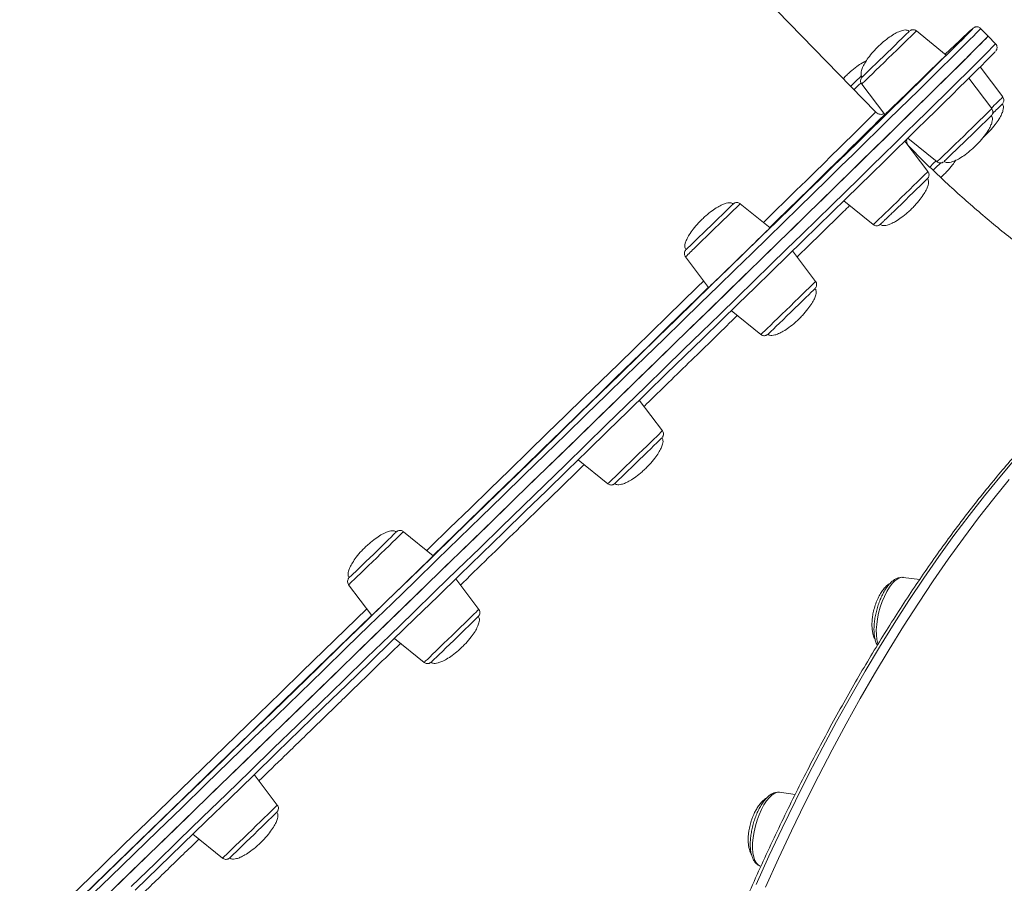
# Model space of a CAD drawing. Units: millimetres. Extents: x -7336 to 26880, y -1407 to 9333.
# Drawn here: x 16180 to 16548, y 86 to 409 of the extents above; entities that cross this region are included whole.
import ezdxf

# ---------------------------------------------------------------- set-up
doc = ezdxf.new("R2010")
doc.units = ezdxf.units.MM

msp = doc.modelspace()

# ---------------------------------------------------------------- linework, layer by layer
at = {"color": 7, "linetype": 'Continuous', "lineweight": 15}
for p, q in [((16499.88, 374.47), (16233.87, 648.63)), ((16542.03, 402.83), (16539.24, 405.7)), ((16526.39, 395.75), (16515.22, 404.76)), ((16544.81, 399.96), (16542.03, 402.83)), ((16547.53, 380.07), (16539.04, 391.28)), ((16543.41, 375.7), (16534.8, 387.07)), ((16494.76, 384.91), (16503.43, 373.47)), ((16503.12, 373.87), (16502.98, 373.72)), ((16512.02, 364.67), (16522.96, 355.85)), ((16540.27, 365.05), (16541.31, 366.02)), ((16519.54, 352.18), (16510.91, 363.58)), ((16524.31, 349.95), (16525.38, 350.93)), ((16460.51, 331.15), (16449.34, 340.15)), ((16488.05, 341.22), (16499.08, 332.33)), ((16428.88, 320.31), (16437.54, 308.87)), ((16477.53, 311.1), (16468.89, 322.5)), ((16446, 300.18), (16457.08, 291.25)), ((16420.25, 255.27), (16411.61, 266.67)), ((16388.7, 244.36), (16399.8, 235.42)), ((16334.58, 208.54), (16323.41, 217.54)), ((16351.6, 188.49), (16342.97, 199.89)), ((16516.45, 199.64), (16510.31, 200.46)), ((16302.95, 197.69), (16311.62, 186.25)), ((16320.03, 177.6), (16331.15, 168.64)), ((16276.27, 115.31), (16267.64, 126.71)), ((16469.92, 119.33), (16464.05, 120.11)), ((16244.68, 104.43), (16255.81, 95.46)), ((16456.59, 92.65), (16457.1, 92.43))]:
    msp.add_line(p, q, dxfattribs=at)
at = {"color": 7, "linetype": 'Continuous', "lineweight": 15, "flags": 128}
for points in [[(16203.7, 81.38), (16212.54, 89.96), (16221.39, 98.55), (16230.25, 107.14), (16239.1, 115.73), (16247.94, 124.31), (16256.76, 132.87), (16265.55, 141.41), (16274.31, 149.92), (16283.04, 158.39), (16291.71, 166.81), (16300.33, 175.19), (16308.89, 183.51), (16317.39, 191.76), (16325.8, 199.94), (16334.14, 208.04), (16342.39, 216.06), (16350.54, 223.99), (16358.59, 231.82), (16366.54, 239.55), (16374.37, 247.16), (16382.08, 254.67), (16389.66, 262.04), (16397.11, 269.3), (16404.41, 276.41), (16411.58, 283.39), (16418.59, 290.22), (16425.45, 296.9), (16432.14, 303.42), (16438.67, 309.79), (16445.02, 315.98), (16451.2, 322.01), (16457.2, 327.86), (16463, 333.52), (16468.61, 339), (16474.03, 344.29), (16479.25, 349.39), (16484.26, 354.28), (16489.06, 358.98), (16493.64, 363.47), (16498.01, 367.74), (16502.16, 371.81), (16506.09, 375.66), (16509.78, 379.28), (16513.25, 382.69), (16516.49, 385.87), (16519.48, 388.82), (16522.24, 391.54), (16524.76, 394.02), (16527.04, 396.28), (16529.08, 398.29), (16530.86, 400.07), (16532.4, 401.61), (16533.7, 402.9), (16534.74, 403.96), (16535.53, 404.77), (16536.07, 405.34), (16536.36, 405.66), (16536.41, 405.72), (16536.4, 405.74), (16536.33, 405.7), (16536.19, 405.58), (16535.72, 405.17), (16535.01, 404.52), (16534.04, 403.63), (16532.82, 402.49), (16531.36, 401.11), (16529.64, 399.49), (16527.68, 397.63), (16526.02, 396.05)], [(16210, 79.13), (16218.88, 87.75), (16227.78, 96.38), (16236.67, 105.01), (16245.56, 113.63), (16254.44, 122.25), (16263.29, 130.85), (16272.12, 139.42), (16280.92, 147.96), (16289.67, 156.46), (16298.37, 164.91), (16307.02, 173.31), (16315.6, 181.65), (16324.11, 189.92), (16332.55, 198.12), (16340.9, 206.24), (16349.17, 214.28), (16357.33, 222.22), (16365.39, 230.06), (16373.35, 237.79), (16381.18, 245.42), (16388.89, 252.92), (16396.48, 260.3), (16403.93, 267.55), (16411.23, 274.67), (16418.39, 281.64), (16425.4, 288.47), (16432.25, 295.14), (16438.93, 301.65), (16445.45, 308), (16451.79, 314.19), (16457.95, 320.19), (16463.92, 326.02), (16469.71, 331.67), (16475.3, 337.13), (16480.69, 342.39), (16485.88, 347.46), (16490.86, 352.33), (16495.62, 357), (16500.18, 361.45), (16504.51, 365.7), (16508.62, 369.73), (16512.51, 373.54), (16516.17, 377.12), (16519.59, 380.49), (16522.78, 383.62), (16525.74, 386.53), (16528.45, 389.2), (16530.92, 391.64), (16533.15, 393.85), (16535.13, 395.81), (16536.86, 397.54), (16538.35, 399.02), (16539.58, 400.27), (16540.57, 401.26), (16541.3, 402.02), (16541.78, 402.53), (16542.01, 402.79), (16542.03, 402.83)], [(16542.03, 402.83), (16541.98, 402.75), (16541.69, 402.42), (16541.14, 401.85), (16540.35, 401.04), (16539.3, 399.98), (16538, 398.67), (16536.45, 397.13), (16534.66, 395.34), (16532.61, 393.32), (16530.32, 391.06), (16527.79, 388.56), (16525.02, 385.83), (16522.01, 382.86), (16518.76, 379.67), (16515.27, 376.25), (16511.56, 372.6), (16507.62, 368.74), (16503.45, 364.66), (16499.06, 360.36), (16494.45, 355.85), (16489.63, 351.13), (16484.6, 346.22), (16479.36, 341.1), (16473.92, 335.78), (16468.28, 330.28), (16462.44, 324.58), (16456.42, 318.71), (16450.22, 312.66), (16443.83, 306.43), (16437.28, 300.04), (16430.55, 293.49), (16423.66, 286.77), (16416.62, 279.91), (16409.42, 272.9), (16402.08, 265.75), (16394.59, 258.47), (16386.98, 251.06), (16379.23, 243.52), (16371.37, 235.87), (16363.39, 228.11), (16355.3, 220.24), (16347.11, 212.27), (16338.82, 204.22), (16330.45, 196.08), (16321.99, 187.86), (16313.46, 179.57), (16304.86, 171.21), (16296.2, 162.8), (16287.48, 154.33), (16278.72, 145.82), (16269.92, 137.28), (16261.08, 128.7), (16252.22, 120.1), (16243.34, 111.48), (16234.45, 102.85), (16225.55, 94.22), (16216.66, 85.59)], [(16512.57, 404.64), (16512.48, 404.54), (16512.15, 404.21), (16511.57, 403.64), (16510.77, 402.86), (16509.77, 401.88), (16508.59, 400.74), (16507.28, 399.46), (16505.86, 398.08), (16504.39, 396.65), (16502.89, 395.2), (16501.43, 393.78), (16500.03, 392.42), (16498.73, 391.17), (16497.59, 390.06), (16496.62, 389.13), (16495.85, 388.39), (16495.31, 387.88), (16495.02, 387.6), (16494.97, 387.55)], [(16544.72, 397.06), (16544.53, 396.83), (16544.05, 396.32), (16543.32, 395.57), (16542.34, 394.58), (16541.11, 393.34), (16539.63, 391.86), (16537.9, 390.15), (16535.93, 388.19), (16533.71, 386), (16531.25, 383.57), (16528.55, 380.91), (16525.61, 378.01), (16522.44, 374.89), (16519.03, 371.54), (16515.39, 367.97), (16511.52, 364.18), (16507.43, 360.17), (16503.11, 355.94), (16498.58, 351.51), (16493.83, 346.87), (16488.88, 342.02), (16483.71, 336.97), (16478.34, 331.73), (16472.78, 326.3), (16467.02, 320.68), (16461.07, 314.87), (16454.94, 308.89), (16448.63, 302.74), (16442.15, 296.42), (16435.49, 289.93), (16428.68, 283.29), (16421.7, 276.5), (16414.58, 269.56), (16407.3, 262.48), (16399.89, 255.26), (16392.34, 247.91), (16384.66, 240.44), (16376.86, 232.85), (16368.95, 225.15), (16360.92, 217.35), (16352.79, 209.44), (16344.57, 201.45), (16336.25, 193.36), (16327.86, 185.2), (16319.38, 176.96), (16310.84, 168.66), (16302.23, 160.3), (16293.57, 151.89), (16284.86, 143.43), (16276.1, 134.93), (16267.32, 126.4), (16258.5, 117.84), (16249.66, 109.26), (16240.82, 100.67), (16231.96, 92.08), (16223.11, 83.49)], [(16526.39, 395.75), (16526.32, 395.68), (16526.01, 395.37), (16525.45, 394.81), (16524.65, 394.03), (16523.63, 393.04), (16522.42, 391.86), (16521.05, 390.52), (16519.53, 389.04), (16517.91, 387.47), (16516.23, 385.83), (16514.51, 384.17), (16512.81, 382.51), (16511.15, 380.91), (16509.57, 379.38), (16508.12, 377.97), (16506.81, 376.71), (16505.69, 375.63), (16504.77, 374.75), (16504.08, 374.09), (16503.63, 373.66), (16503.44, 373.48), (16503.43, 373.47)], [(16494.73, 388.03), (16494.17, 387.49), (16492.7, 386.06), (16491.21, 384.61), (16490.61, 384.03)], [(16503.36, 373.56), (16502.75, 372.94), (16501.79, 371.97), (16500.59, 370.76), (16499.13, 369.31), (16497.43, 367.61), (16495.48, 365.68), (16493.28, 363.51), (16490.85, 361.11), (16488.17, 358.47), (16485.25, 355.61), (16482.1, 352.51), (16478.72, 349.19), (16475.11, 345.65), (16471.27, 341.89), (16467.21, 337.91), (16462.93, 333.72), (16460.39, 331.24)], [(16543.21, 373.05), (16543.2, 373.04), (16542.99, 372.83), (16542.53, 372.38), (16541.84, 371.7), (16540.93, 370.82), (16539.84, 369.75), (16538.59, 368.54), (16537.22, 367.2), (16535.77, 365.8), (16534.28, 364.35), (16532.8, 362.91)], [(16532.8, 362.91), (16531.36, 361.51), (16530.01, 360.21), (16528.78, 359.02), (16527.72, 358), (16526.85, 357.16), (16526.19, 356.53), (16525.78, 356.13), (16525.61, 355.98), (16525.61, 355.98)], [(16524.33, 355.44), (16524.08, 355.2), (16522.59, 353.76), (16521.45, 352.65)], [(16519.34, 349.53), (16519.24, 349.43), (16518.89, 349.09), (16518.31, 348.51), (16517.5, 347.72), (16516.49, 346.74), (16515.31, 345.58), (16513.99, 344.3), (16512.57, 342.92), (16511.09, 341.49), (16509.6, 340.04), (16508.13, 338.62), (16506.74, 337.27)], [(16446.69, 340.03), (16446.58, 339.92), (16446.22, 339.57), (16445.63, 338.98), (16444.81, 338.18), (16443.79, 337.19), (16442.6, 336.03), (16441.28, 334.74), (16439.86, 333.36), (16438.38, 331.93), (16436.89, 330.48), (16435.42, 329.06), (16434.03, 327.71), (16432.75, 326.47), (16431.61, 325.37), (16430.66, 324.45), (16429.91, 323.74), (16429.4, 323.24), (16429.12, 322.99), (16429.08, 322.95)], [(16460.51, 331.15), (16460.5, 331.14), (16460.31, 330.95), (16459.87, 330.51), (16459.19, 329.84), (16458.28, 328.96), (16457.17, 327.87), (16455.87, 326.6), (16454.42, 325.19), (16452.85, 323.66), (16451.19, 322.05), (16449.49, 320.4), (16447.77, 318.73), (16446.08, 317.1), (16444.46, 315.53), (16442.94, 314.06), (16441.56, 312.72), (16440.34, 311.54), (16439.32, 310.56), (16438.51, 309.78), (16437.94, 309.24), (16437.62, 308.93), (16437.54, 308.87)], [(16437.52, 308.9), (16432.89, 304.37), (16427.19, 298.82), (16421.32, 293.09), (16415.26, 287.19), (16409.04, 281.12), (16402.65, 274.89), (16396.09, 268.5), (16389.39, 261.97), (16382.53, 255.3), (16375.53, 248.48), (16368.4, 241.54), (16361.13, 234.47), (16353.75, 227.28), (16346.24, 219.98), (16338.63, 212.58), (16334.52, 208.59)], [(16477.33, 308.45), (16477.31, 308.43), (16477.08, 308.2), (16476.6, 307.73), (16475.89, 307.03), (16474.97, 306.13), (16473.86, 305.05), (16472.6, 303.83), (16471.22, 302.49), (16469.76, 301.07), (16468.27, 299.63), (16466.79, 298.19), (16465.36, 296.8), (16464.01, 295.5), (16462.8, 294.33)], [(16462.8, 294.33), (16461.75, 293.31), (16460.9, 292.49), (16460.27, 291.89), (16459.88, 291.52)], [(16420.05, 252.62), (16419.93, 252.5), (16419.57, 252.14), (16418.96, 251.55), (16418.13, 250.74), (16417.11, 249.74), (16415.91, 248.57), (16414.58, 247.28), (16413.16, 245.9), (16411.68, 244.46), (16410.19, 243.01), (16408.73, 241.59), (16407.34, 240.25), (16406.06, 239.01), (16404.93, 237.93), (16403.99, 237.01)], [(16403.99, 237.01), (16403.25, 236.31), (16402.74, 235.82), (16402.74, 235.82)], [(16458.83, 84.69), (16463.64, 95.3), (16468.54, 105.73), (16473.52, 115.99), (16478.58, 126.07), (16483.72, 135.96), (16488.94, 145.65), (16494.22, 155.14), (16499.57, 164.4), (16504.98, 173.45), (16510.45, 182.27), (16515.96, 190.85), (16521.53, 199.19), (16527.13, 207.28), (16532.78, 215.11), (16538.46, 222.68), (16544.16, 229.98), (16549.9, 237)], [(16320.76, 217.42), (16320.76, 217.42), (16320.63, 217.29), (16320.26, 216.92), (16319.64, 216.31), (16318.8, 215.5), (16317.77, 214.49), (16316.57, 213.32), (16315.24, 212.02), (16313.81, 210.63), (16312.33, 209.19), (16310.84, 207.75), (16309.38, 206.33), (16307.99, 204.99), (16306.72, 203.76), (16305.6, 202.68), (16304.66, 201.78), (16303.93, 201.08), (16303.44, 200.6), (16303.18, 200.36), (16303.15, 200.34)], [(16334.58, 208.54), (16334.51, 208.46), (16334.2, 208.15), (16333.64, 207.6), (16332.84, 206.82), (16331.82, 205.82), (16330.61, 204.64), (16329.23, 203.3), (16327.72, 201.83), (16326.1, 200.25), (16324.41, 198.62), (16322.7, 196.95), (16320.99, 195.3), (16319.33, 193.69), (16317.76, 192.17), (16316.3, 190.76), (16315, 189.5), (16313.88, 188.42), (16312.96, 187.53), (16312.27, 186.87), (16311.82, 186.44), (16311.62, 186.26), (16311.62, 186.25)], [(16311.59, 186.29), (16307.22, 182.05), (16299.16, 174.22), (16291.04, 166.33), (16282.86, 158.38), (16274.62, 150.38), (16266.34, 142.34), (16258.02, 134.26), (16249.68, 126.16), (16241.31, 118.03), (16232.92, 109.9), (16224.53, 101.75), (16216.14, 93.61), (16207.76, 85.48), (16199.39, 77.36), (16191.04, 69.27), (16182.73, 61.21), (16182.31, 60.81)], [(16351.4, 185.84), (16351.37, 185.81), (16351.12, 185.56), (16350.62, 185.07), (16349.89, 184.35), (16348.95, 183.44), (16347.83, 182.34), (16346.56, 181.11), (16345.17, 179.76), (16343.71, 178.34), (16342.22, 176.89), (16340.74, 175.46), (16339.31, 174.08), (16337.98, 172.79), (16336.78, 171.63), (16335.75, 170.63), (16334.91, 169.82), (16334.3, 169.23)], [(16276.06, 112.66), (16275.93, 112.53), (16275.54, 112.14), (16274.92, 111.53), (16274.07, 110.7), (16273.03, 109.69), (16271.82, 108.51), (16270.48, 107.21), (16269.05, 105.82), (16267.57, 104.38), (16266.08, 102.94), (16264.62, 101.52), (16263.24, 100.19), (16261.97, 98.96), (16260.86, 97.89), (16259.93, 96.99), (16259.21, 96.3), (16258.73, 95.83), (16258.49, 95.61)]]:
    msp.add_lwpolyline(points, dxfattribs=at)
at = {"color": 8, "linetype": 'Continuous', "lineweight": 15, "flags": 128}
for points in [[(16539.24, 405.7), (16539.19, 405.62), (16538.9, 405.29), (16538.36, 404.72), (16537.56, 403.91), (16536.51, 402.85), (16535.21, 401.55), (16533.67, 400), (16531.87, 398.21), (16529.83, 396.19), (16527.54, 393.93), (16525.01, 391.43), (16522.23, 388.7), (16519.22, 385.73), (16515.97, 382.54), (16512.49, 379.12), (16508.77, 375.47), (16504.83, 371.61), (16500.66, 367.53), (16496.27, 363.23), (16491.67, 358.72), (16486.84, 354.01), (16481.81, 349.09), (16476.57, 343.97), (16471.13, 338.65), (16465.49, 333.15), (16459.66, 327.45), (16453.64, 321.58), (16447.43, 315.53), (16441.05, 309.3), (16434.49, 302.91), (16427.77, 296.36), (16420.88, 289.64), (16413.83, 282.78), (16406.63, 275.77), (16399.29, 268.62), (16391.81, 261.34), (16384.19, 253.93), (16376.45, 246.39), (16368.58, 238.74), (16360.6, 230.98), (16352.51, 223.11), (16344.32, 215.15), (16336.04, 207.09), (16327.66, 198.95), (16319.21, 190.73), (16310.67, 182.44), (16302.07, 174.08), (16293.41, 165.67), (16284.7, 157.2), (16275.93, 148.69), (16267.13, 140.15), (16258.3, 131.57), (16249.43, 122.97), (16240.55, 114.35), (16231.66, 105.72), (16222.77, 97.09), (16213.87, 88.46), (16204.99, 79.84)], [(16503.12, 392.97), (16504.71, 394.51), (16506.32, 396.07), (16507.89, 397.59), (16509.38, 399.05), (16510.78, 400.4), (16512.02, 401.62), (16513.1, 402.67), (16513.97, 403.53), (16514.63, 404.17), (16515.05, 404.58), (16515.22, 404.75), (16515.22, 404.76)], [(16221.67, 84.88), (16230.56, 93.51), (16239.46, 102.14), (16248.35, 110.76), (16257.22, 119.38), (16266.08, 127.98), (16274.91, 136.55), (16283.7, 145.09), (16292.45, 153.58), (16301.15, 162.04), (16309.8, 170.44), (16318.38, 178.78), (16326.9, 187.05), (16335.34, 195.25), (16343.69, 203.37), (16351.95, 211.41), (16360.12, 219.35), (16368.18, 227.19), (16376.13, 234.92), (16383.97, 242.55), (16391.68, 250.05), (16399.26, 257.43), (16406.71, 264.68), (16414.02, 271.8), (16421.18, 278.77), (16428.19, 285.6), (16435.03, 292.27), (16441.72, 298.78), (16448.23, 305.13), (16454.57, 311.32), (16460.73, 317.32), (16466.71, 323.15), (16472.49, 328.8), (16478.08, 334.26), (16483.47, 339.52), (16488.66, 344.59), (16493.64, 349.46), (16498.41, 354.13), (16502.96, 358.58), (16507.3, 362.83), (16511.41, 366.86), (16515.3, 370.67), (16518.95, 374.25), (16522.38, 377.62), (16525.57, 380.75), (16528.52, 383.66), (16531.23, 386.33), (16533.71, 388.77), (16535.93, 390.98), (16537.91, 392.94), (16539.65, 394.67), (16541.13, 396.15), (16542.37, 397.39), (16543.35, 398.39), (16544.09, 399.15), (16544.57, 399.66), (16544.79, 399.92), (16544.81, 399.96)], [(16494.76, 384.91), (16494.85, 384.99), (16495.18, 385.3), (16495.76, 385.85), (16496.56, 386.62), (16497.56, 387.59), (16498.76, 388.74), (16500.1, 390.04), (16501.57, 391.46), (16503.12, 392.97)], [(16491.83, 382.77), (16493.43, 384.32), (16494.54, 385.39)], [(16522.96, 355.85), (16523.04, 355.93), (16523.38, 356.25), (16523.95, 356.79), (16524.75, 357.56), (16525.76, 358.54), (16526.95, 359.69), (16528.3, 360.99), (16529.76, 362.41), (16531.31, 363.91), (16532.91, 365.46), (16534.51, 367.01), (16536.08, 368.54), (16537.58, 369.99), (16538.97, 371.35), (16540.22, 372.56), (16541.29, 373.61), (16542.17, 374.47), (16542.82, 375.11), (16543.24, 375.52), (16543.41, 375.7), (16543.41, 375.7)], [(16458.03, 333.15), (16462.33, 337.36), (16466.43, 341.37), (16470.3, 345.16), (16473.95, 348.74), (16477.37, 352.1), (16480.56, 355.23), (16483.51, 358.13), (16486.23, 360.8), (16488.7, 363.24), (16490.93, 365.45), (16492.92, 367.42), (16494.66, 369.14), (16496.15, 370.63), (16497.39, 371.88), (16498.39, 372.88), (16499.13, 373.64), (16499.62, 374.16), (16499.85, 374.43), (16499.88, 374.47)], [(16520.19, 353.86), (16521.63, 355.26), (16522.57, 356.17)], [(16499.08, 332.33), (16499.09, 332.33), (16499.25, 332.48), (16499.67, 332.88), (16500.32, 333.5), (16501.19, 334.34), (16502.26, 335.38), (16503.51, 336.58), (16504.9, 337.92), (16506.4, 339.38), (16507.97, 340.9), (16509.57, 342.45), (16511.17, 344), (16512.72, 345.51), (16514.18, 346.93), (16515.53, 348.24), (16516.72, 349.41), (16517.73, 350.4), (16518.54, 351.18), (16519.12, 351.75), (16519.45, 352.08), (16519.54, 352.18)], [(16432.46, 323.74), (16433.75, 324.99), (16435.18, 326.38), (16436.71, 327.85), (16438.29, 329.39), (16439.9, 330.95), (16441.48, 332.49), (16443.01, 333.97), (16444.44, 335.36), (16445.74, 336.63), (16446.88, 337.74), (16447.82, 338.66), (16448.55, 339.37), (16449.05, 339.86), (16449.3, 340.12), (16449.34, 340.15)], [(16332.16, 210.49), (16333.21, 211.5), (16340.83, 218.92), (16348.35, 226.23), (16355.75, 233.43), (16363.03, 240.52), (16370.18, 247.48), (16377.2, 254.31), (16384.08, 261.01), (16390.81, 267.56), (16397.39, 273.97), (16403.81, 280.22), (16410.06, 286.32), (16416.14, 292.25), (16422.05, 298.01), (16427.77, 303.59), (16433.31, 308.99), (16435.69, 311.32)], [(16457.08, 291.25), (16457.11, 291.28), (16457.36, 291.51), (16457.85, 291.98), (16458.58, 292.68), (16459.52, 293.59), (16460.65, 294.68), (16461.95, 295.94), (16463.38, 297.32), (16464.91, 298.8), (16466.49, 300.33), (16468.1, 301.89), (16469.68, 303.43), (16471.21, 304.92), (16472.64, 306.31), (16473.94, 307.57), (16475.07, 308.68), (16476.02, 309.6), (16476.75, 310.32), (16477.25, 310.81), (16477.5, 311.06), (16477.53, 311.1)], [(16399.8, 235.42), (16399.88, 235.5), (16400.21, 235.81), (16400.79, 236.36), (16401.59, 237.13), (16402.6, 238.1), (16403.79, 239.25), (16405.13, 240.55), (16406.6, 241.97), (16408.15, 243.47), (16409.74, 245.02), (16411.35, 246.58), (16412.92, 248.1), (16414.42, 249.56), (16415.81, 250.91), (16417.06, 252.13), (16418.13, 253.18), (16419.01, 254.04), (16419.66, 254.68), (16420.08, 255.09), (16420.25, 255.26), (16420.25, 255.27)], [(16552.11, 244.71), (16546.36, 237.96), (16540.63, 230.94), (16534.92, 223.64), (16529.24, 216.07), (16523.59, 208.24), (16517.99, 200.15), (16512.42, 191.81), (16506.91, 183.23), (16501.44, 174.41), (16496.03, 165.37), (16490.68, 156.1), (16485.4, 146.61), (16480.19, 136.92), (16475.05, 127.04), (16469.98, 116.96), (16465, 106.69), (16460.1, 96.26), (16455.3, 85.65)], [(16303.53, 198.24), (16304.19, 198.87), (16305.06, 199.71), (16306.13, 200.74), (16307.38, 201.95), (16308.77, 203.29), (16310.26, 204.74), (16311.83, 206.26), (16313.44, 207.82), (16315.03, 209.37), (16316.58, 210.87), (16318.05, 212.3), (16319.4, 213.61), (16320.59, 214.77), (16321.6, 215.76), (16322.41, 216.55), (16322.98, 217.12), (16323.32, 217.45), (16323.41, 217.54)], [(16510.31, 200.46), (16510.2, 200.47), (16509.26, 200.38), (16508.26, 199.94), (16507.22, 199.18), (16506.18, 198.12), (16505.15, 196.76), (16504.17, 195.16), (16503.25, 193.35), (16502.42, 191.38), (16501.71, 189.29), (16501.11, 187.13), (16500.66, 184.96), (16500.37, 182.84), (16500.23, 180.8), (16500.26, 178.91), (16500.45, 177.21), (16500.8, 175.75), (16500.89, 175.48)], [(16179.95, 62.71), (16185.84, 68.41), (16194.15, 76.47), (16202.48, 84.55), (16210.84, 92.66), (16219.2, 100.77), (16227.57, 108.89), (16235.93, 117.01), (16244.28, 125.11), (16252.62, 133.2), (16260.92, 141.27), (16269.19, 149.3), (16277.42, 157.29), (16285.6, 165.23), (16293.72, 173.12), (16301.78, 180.95), (16309.76, 188.71)], [(16331.15, 168.64), (16331.15, 168.64), (16331.32, 168.79), (16331.73, 169.19), (16332.38, 169.81), (16333.26, 170.65), (16334.33, 171.69), (16335.57, 172.89), (16336.96, 174.24), (16338.46, 175.69), (16340.03, 177.21), (16341.63, 178.76), (16343.23, 180.31), (16344.78, 181.82), (16346.25, 183.25), (16347.59, 184.56), (16348.79, 185.72), (16349.8, 186.71), (16350.6, 187.49), (16351.18, 188.06), (16351.52, 188.39), (16351.6, 188.49)], [(16464.05, 120.11), (16463.32, 120.1), (16462.33, 119.78), (16461.31, 119.12), (16460.26, 118.16), (16459.23, 116.9), (16458.23, 115.38), (16457.29, 113.63), (16456.43, 111.71), (16455.67, 109.65), (16455.03, 107.51), (16454.54, 105.34), (16454.19, 103.19), (16454, 101.12), (16453.97, 99.18), (16454.11, 97.41), (16454.4, 95.86), (16454.85, 94.57), (16455.44, 93.57), (16456.16, 92.88), (16456.59, 92.65)], [(16255.81, 95.46), (16255.84, 95.49), (16256.09, 95.72), (16256.59, 96.2), (16257.31, 96.89), (16258.25, 97.8), (16259.39, 98.9), (16260.69, 100.15), (16262.11, 101.53), (16263.64, 103.01), (16265.23, 104.55), (16266.83, 106.1), (16268.42, 107.64), (16269.94, 109.13), (16271.37, 110.52), (16272.67, 111.79), (16273.81, 112.89), (16274.75, 113.82), (16275.48, 114.53), (16275.98, 115.02), (16276.23, 115.28), (16276.27, 115.31)]]:
    msp.add_lwpolyline(points, dxfattribs=at)
at = {"color": 8, "linetype": 'Continuous', "lineweight": 15}
for centre, radius, start, end in [((16305.38, 622.92), 342.94, 313.9202, 314.9169), ((16229.26, 531.9), 290.9, 313.3313, 314.3077), ((16295.21, 206.49), 11.72, 311.3229, 315.239)]:
    msp.add_arc(centre, radius, start, end, dxfattribs=at)
at = {"color": 7, "linetype": 'Continuous', "lineweight": 15}
msp.add_arc((16278.53, 648.18), 381.52, 314.0393, 314.7922, dxfattribs=at)
for points, knots in [([(16512.56, 404.62), (16512.48, 404.7), (16512.28, 404.91), (16511.76, 405.08), (16510.97, 405.14), (16509.87, 404.93), (16508.44, 404.4), (16506.66, 403.47), (16504.57, 402.07), (16502.63, 400.52), (16501.44, 399.4), (16500.98, 398.96)], [0, 0, 0, 0, 0.023304, 0.063032, 0.117076, 0.197377, 0.306739, 0.453222, 0.639494, 0.861265, 1, 1, 1, 1]), ([(16515.18, 404.74), (16515.07, 404.83), (16514.81, 405.06), (16514.31, 405.19), (16513.8, 405.21), (16513.39, 405.13), (16513.09, 405.01), (16512.94, 404.91), (16512.88, 404.88)], [0, 0, 0, 0, 0.167126, 0.408555, 0.608718, 0.77783, 0.916541, 1, 1, 1, 1]), ([(16539.22, 405.68), (16539.12, 405.79), (16538.86, 406.07), (16538.3, 406.28), (16537.74, 406.33), (16537.32, 406.26), (16537.04, 406.17), (16536.84, 406.07), (16536.68, 405.97), (16536.59, 405.91), (16536.54, 405.88), (16536.53, 405.86)], [0, 0, 0, 0, 0.049881, 0.132006, 0.204958, 0.278614, 0.361888, 0.469672, 0.625199, 0.868862, 1, 1, 1, 1]), ([(16500.98, 398.96), (16500.54, 398.52), (16499.35, 397.33), (16497.71, 395.4), (16496.23, 393.3), (16495.25, 391.54), (16494.71, 390.12), (16494.5, 389.02), (16494.57, 388.23), (16494.76, 387.75), (16494.94, 387.6), (16494.99, 387.56)], [0, 0, 0, 0, 0.139455, 0.369866, 0.55717, 0.704506, 0.81357, 0.891607, 0.948429, 0.987565, 1, 1, 1, 1]), ([(16544.9, 397.25), (16544.91, 397.27), (16544.95, 397.31), (16545.02, 397.42), (16545.15, 397.61), (16545.29, 397.94), (16545.39, 398.38), (16545.37, 398.98), (16545.17, 399.58), (16544.89, 399.84), (16544.79, 399.94)], [0, 0, 0, 0, 0.134462, 0.395935, 0.595042, 0.69944, 0.782414, 0.865224, 0.951893, 1, 1, 1, 1]), ([(16496.47, 393.55), (16495.98, 393.32), (16494.74, 392.71), (16492.76, 391.35), (16490.82, 389.8), (16489.63, 388.68), (16489.17, 388.25)], [0, 0, 0, 0, 0.179252, 0.458858, 0.79175, 1, 1, 1, 1]), ([(16489.17, 388.25), (16488.71, 387.82), (16488.25, 387.38), (16487.84, 386.89), (16487.83, 386.89)], [0, 0, 0, 0, 0.9935368, 1, 1, 1, 1]), ([(16494.85, 387.43), (16494.84, 387.42), (16494.83, 387.4), (16494.76, 387.32), (16494.61, 387.11), (16494.43, 386.73), (16494.32, 386.14), (16494.4, 385.48), (16494.65, 385.11), (16494.76, 384.95)], [0, 0, 0, 0, 0.028137, 0.076073, 0.153763, 0.315036, 0.525544, 0.79409, 1, 1, 1, 1]), ([(16547.48, 377.6), (16547.49, 377.6), (16547.52, 377.64), (16547.66, 377.83), (16547.85, 378.21), (16547.97, 378.81), (16547.9, 379.48), (16547.65, 379.86), (16547.53, 380.04)], [0, 0, 0, 0, 0.020622, 0.084646, 0.27877, 0.488702, 0.769615, 1, 1, 1, 1]), ([(16541.31, 366.02), (16541.76, 366.46), (16542.94, 367.65), (16544.58, 369.58), (16546.06, 371.68), (16547.04, 373.45), (16547.58, 374.86), (16547.79, 375.97), (16547.72, 376.75), (16547.53, 377.23), (16547.35, 377.38), (16547.31, 377.42)], [0, 0, 0, 0, 0.139501, 0.369987, 0.557353, 0.704737, 0.813837, 0.891899, 0.94874, 0.987888, 1, 1, 1, 1]), ([(16543.33, 373.18), (16543.34, 373.19), (16543.35, 373.21), (16543.42, 373.29), (16543.57, 373.5), (16543.75, 373.88), (16543.85, 374.47), (16543.77, 375.13), (16543.53, 375.5), (16543.42, 375.66)], [0, 0, 0, 0, 0.028129, 0.076065, 0.153743, 0.315042, 0.525541, 0.794081, 1, 1, 1, 1]), ([(16503.18, 373.8), (16503.1, 373.77), (16502.92, 373.69), (16502.42, 373.57), (16501.71, 373.55), (16500.9, 373.75), (16500.25, 374.08), (16499.98, 374.41), (16499.9, 374.5)], [0, 0, 0, 0, 0.148442, 0.32792, 0.509891, 0.708146, 0.917523, 1, 1, 1, 1]), ([(16537.2, 361.65), (16537.64, 362.09), (16538.83, 363.28), (16540.47, 365.21), (16541.95, 367.31), (16542.92, 369.08), (16543.47, 370.49), (16543.68, 371.6), (16543.61, 372.38), (16543.42, 372.86), (16543.24, 373.01), (16543.19, 373.05)], [0, 0, 0, 0, 0.139455, 0.369866, 0.55717, 0.704506, 0.81357, 0.891607, 0.948429, 0.987565, 1, 1, 1, 1]), ([(16512.46, 361.55), (16512.26, 361.77), (16511.88, 362.2), (16511.62, 362.99), (16511.55, 363.69), (16511.6, 364.14), (16511.64, 364.29), (16511.65, 364.3)], [0, 0, 0, 0, 0.268565, 0.52902, 0.760825, 0.976476, 1, 1, 1, 1]), ([(16601.96, 292.55), (16601.82, 292.62), (16599.54, 293.88), (16595.07, 296.5), (16588.56, 300.42), (16582.03, 304.56), (16575.5, 308.88), (16568.98, 313.39), (16562.49, 318.07), (16556.02, 322.93), (16549.6, 327.96), (16543.24, 333.16), (16536.94, 338.51), (16530.71, 344.01), (16524.57, 349.66), (16518.54, 355.44), (16514.51, 359.43), (16512.5, 361.49), (16512.43, 361.55)], [0, 0, 0, 0, 0.004419, 0.075042, 0.145714, 0.21644, 0.287224, 0.358066, 0.428965, 0.499921, 0.570929, 0.641986, 0.713087, 0.784225, 0.855394, 0.926588, 0.997798, 1, 1, 1, 1]), ([(16525.62, 355.99), (16525.7, 355.91), (16525.9, 355.71), (16526.42, 355.53), (16527.21, 355.48), (16528.31, 355.68), (16529.74, 356.21), (16531.52, 357.14), (16533.61, 358.54), (16535.55, 360.09), (16536.74, 361.22), (16537.2, 361.65)], [0, 0, 0, 0, 0.023304, 0.063032, 0.117076, 0.197377, 0.306739, 0.453222, 0.639494, 0.861265, 1, 1, 1, 1]), ([(16523, 355.87), (16523.11, 355.78), (16523.36, 355.55), (16523.87, 355.42), (16524.37, 355.4), (16524.79, 355.48), (16525.09, 355.6), (16525.24, 355.7), (16525.3, 355.73)], [0, 0, 0, 0, 0.167114, 0.408546, 0.608711, 0.777825, 0.916538, 1, 1, 1, 1]), ([(16525.38, 350.93), (16525.83, 351.38), (16527.01, 352.57), (16528.56, 354.35), (16529.52, 355.78), (16529.9, 356.34)], [0, 0, 0, 0, 0.268732, 0.712738, 1, 1, 1, 1]), ([(16519.47, 349.68), (16519.48, 349.68), (16519.49, 349.7), (16519.57, 349.8), (16519.71, 350), (16519.88, 350.38), (16519.98, 350.96), (16519.89, 351.62), (16519.65, 351.98), (16519.54, 352.13)], [0, 0, 0, 0, 0.014323, 0.066269, 0.160579, 0.294255, 0.52149, 0.802838, 1, 1, 1, 1]), ([(16513.32, 338.12), (16513.77, 338.57), (16514.95, 339.75), (16516.59, 341.69), (16518.07, 343.78), (16519.05, 345.55), (16519.6, 346.97), (16519.81, 348.07), (16519.73, 348.86), (16519.54, 349.34), (16519.36, 349.49), (16519.32, 349.53)], [0, 0, 0, 0, 0.1394562, 0.3698693, 0.5571752, 0.7045125, 0.8135775, 0.8916145, 0.9484375, 0.9875735, 1, 1, 1, 1]), ([(16446.67, 340.02), (16446.59, 340.1), (16446.39, 340.3), (16445.88, 340.48), (16445.09, 340.53), (16443.99, 340.33), (16442.56, 339.8), (16440.78, 338.86), (16438.68, 337.46), (16436.75, 335.91), (16435.56, 334.79), (16435.1, 334.36)], [0, 0, 0, 0, 0.0228108, 0.0625587, 0.1166309, 0.1969722, 0.306389, 0.4529461, 0.639312, 0.8611947, 1, 1, 1, 1]), ([(16449.3, 340.13), (16449.2, 340.22), (16448.95, 340.44), (16448.46, 340.58), (16447.95, 340.61), (16447.53, 340.53), (16447.21, 340.4), (16446.99, 340.28), (16446.87, 340.19), (16446.81, 340.14), (16446.76, 340.1), (16446.71, 340.05), (16446.66, 340.01), (16446.57, 339.93), (16446.52, 339.88)], [0, 0, 0, 0, 0.080238, 0.207552, 0.312683, 0.401566, 0.47467, 0.529741, 0.561608, 0.584553, 0.613871, 0.668351, 0.818895, 1, 1, 1, 1]), ([(16499.13, 332.35), (16499.22, 332.26), (16499.47, 332.04), (16499.96, 331.9), (16500.48, 331.87), (16500.9, 331.95), (16501.22, 332.08), (16501.43, 332.21), (16501.55, 332.29), (16501.61, 332.34), (16501.66, 332.38), (16501.71, 332.43), (16501.8, 332.51), (16502.04, 332.74), (16502.58, 333.26), (16503.32, 333.97), (16504.24, 334.85), (16505.3, 335.88), (16506.16, 336.71), (16506.65, 337.18), (16506.73, 337.27)], [0, 0, 0, 0, 0.02356, 0.060962, 0.09186, 0.117982, 0.13946, 0.155625, 0.164967, 0.171716, 0.180364, 0.196465, 0.240919, 0.368048, 0.494864, 0.617109, 0.738784, 0.860303, 0.975395, 1, 1, 1, 1]), ([(16501.75, 332.46), (16501.83, 332.38), (16502.03, 332.18), (16502.54, 332), (16503.33, 331.95), (16504.43, 332.16), (16505.86, 332.68), (16507.64, 333.62), (16509.74, 335.02), (16511.67, 336.57), (16512.86, 337.69), (16513.32, 338.12)], [0, 0, 0, 0, 0.0228901, 0.0626349, 0.1167026, 0.1970374, 0.3064453, 0.4529905, 0.6393413, 0.8612059, 1, 1, 1, 1]), ([(16435.1, 334.36), (16434.65, 333.91), (16433.46, 332.73), (16431.83, 330.8), (16430.35, 328.7), (16429.37, 326.93), (16428.82, 325.51), (16428.61, 324.41), (16428.69, 323.62), (16428.88, 323.14), (16429.06, 322.99), (16429.1, 322.96)], [0, 0, 0, 0, 0.1395, 0.369987, 0.557352, 0.704736, 0.813836, 0.891897, 0.948738, 0.987887, 1, 1, 1, 1]), ([(16428.89, 322.74), (16428.88, 322.72), (16428.81, 322.63), (16428.61, 322.31), (16428.46, 321.78), (16428.48, 321.12), (16428.64, 320.6), (16428.85, 320.38), (16428.9, 320.33)], [0, 0, 0, 0, 0.032697, 0.171435, 0.408711, 0.65517, 0.919086, 1, 1, 1, 1]), ([(16671.61, 313.95), (16670.26, 314.04), (16667.3, 314.23), (16662.65, 314.16), (16657.68, 313.8), (16652.65, 313.14), (16647.56, 312.16), (16642.4, 310.88), (16637.2, 309.29), (16631.95, 307.4), (16626.65, 305.2), (16621.32, 302.7), (16615.94, 299.9), (16610.54, 296.8), (16605.11, 293.41), (16599.66, 289.72), (16594.18, 285.74), (16588.7, 281.47), (16583.2, 276.92), (16577.69, 272.1), (16572.18, 266.99), (16566.68, 261.61), (16561.17, 255.96), (16555.68, 250.05), (16550.2, 243.88), (16544.73, 237.46), (16539.29, 230.78), (16533.87, 223.86), (16528.47, 216.7), (16523.11, 209.3), (16517.78, 201.67), (16512.5, 193.82), (16507.25, 185.75), (16502.05, 177.46), (16496.9, 168.97), (16491.81, 160.28), (16486.77, 151.39), (16481.79, 142.32), (16476.88, 133.06), (16472.04, 123.63), (16467.26, 114.03), (16462.56, 104.27), (16457.94, 94.36), (16453.41, 84.3), (16448.95, 74.09), (16444.59, 63.76), (16440.31, 53.3), (16436.13, 42.73), (16432.05, 32.04), (16428.06, 21.26), (16424.18, 10.38), (16420.41, -0.59), (16416.74, -11.64), (16413.19, -22.75), (16409.74, -33.93), (16406.42, -45.16), (16403.21, -56.44), (16400.12, -67.76), (16397.16, -79.11), (16394.32, -90.47), (16391.61, -101.85), (16389.03, -113.24), (16386.58, -124.62), (16384.26, -136), (16382.08, -147.35), (16380.03, -158.67), (16378.12, -169.96), (16376.35, -181.2), (16374.72, -192.4), (16373.23, -203.53), (16371.89, -214.59), (16370.69, -225.58), (16369.63, -236.48), (16368.71, -247.29), (16367.95, -258.01), (16367.33, -268.61), (16366.85, -279.1), (16366.53, -289.46), (16366.36, -298.69), (16366.35, -304.42), (16366.34, -306.79)], [0, 0, 0, 0, 0.010721, 0.023495, 0.036284, 0.04909, 0.061913, 0.074755, 0.087613, 0.100487, 0.113373, 0.126271, 0.139178, 0.152091, 0.16501, 0.177933, 0.190858, 0.203784, 0.216711, 0.229638, 0.242564, 0.255489, 0.268413, 0.281335, 0.294256, 0.307175, 0.320093, 0.333009, 0.345924, 0.358837, 0.371749, 0.38466, 0.397569, 0.410477, 0.423384, 0.43629, 0.449194, 0.462098, 0.475001, 0.487904, 0.500805, 0.513706, 0.526606, 0.539506, 0.552405, 0.565303, 0.578202, 0.591099, 0.603997, 0.616894, 0.629791, 0.642687, 0.655583, 0.66848, 0.681376, 0.694272, 0.707168, 0.720063, 0.732959, 0.745855, 0.758751, 0.771647, 0.784543, 0.79744, 0.810336, 0.823233, 0.83613, 0.849027, 0.861925, 0.874823, 0.887721, 0.90062, 0.91352, 0.92642, 0.93932, 0.952222, 0.965123, 0.978026, 0.99093, 1, 1, 1, 1]), ([(16477.52, 308.66), (16477.53, 308.68), (16477.6, 308.77), (16477.8, 309.1), (16477.95, 309.62), (16477.93, 310.28), (16477.77, 310.8), (16477.56, 311.02), (16477.52, 311.07)], [0, 0, 0, 0, 0.032696, 0.171436, 0.40872, 0.655181, 0.919099, 1, 1, 1, 1]), ([(16471.31, 297.04), (16471.76, 297.49), (16472.95, 298.68), (16474.58, 300.61), (16476.06, 302.71), (16477.04, 304.47), (16477.59, 305.89), (16477.8, 306.99), (16477.72, 307.78), (16477.53, 308.26), (16477.35, 308.41), (16477.31, 308.44)], [0, 0, 0, 0, 0.1395, 0.369987, 0.557352, 0.704736, 0.813836, 0.891897, 0.948738, 0.987887, 1, 1, 1, 1]), ([(16459.74, 291.38), (16459.82, 291.3), (16460.02, 291.1), (16460.54, 290.93), (16461.33, 290.87), (16462.42, 291.08), (16463.86, 291.61), (16465.63, 292.54), (16467.73, 293.94), (16469.66, 295.49), (16470.85, 296.61), (16471.31, 297.04)], [0, 0, 0, 0, 0.022811, 0.062559, 0.116631, 0.196972, 0.306389, 0.452946, 0.639312, 0.861195, 1, 1, 1, 1]), ([(16457.11, 291.27), (16457.21, 291.18), (16457.46, 290.96), (16457.95, 290.82), (16458.46, 290.79), (16458.89, 290.87), (16459.21, 291), (16459.42, 291.13), (16459.54, 291.22), (16459.6, 291.26), (16459.65, 291.3), (16459.7, 291.35), (16459.75, 291.39), (16459.84, 291.48), (16459.89, 291.53)], [0, 0, 0, 0, 0.080242, 0.207552, 0.312682, 0.401563, 0.474665, 0.529734, 0.561601, 0.584545, 0.613864, 0.668344, 0.818889, 1, 1, 1, 1]), ([(16420.24, 252.83), (16420.24, 252.84), (16420.28, 252.89), (16420.41, 253.08), (16420.59, 253.45), (16420.69, 254.04), (16420.61, 254.7), (16420.36, 255.08), (16420.25, 255.24)], [0, 0, 0, 0, 0.011377, 0.097981, 0.260272, 0.487508, 0.775503, 1, 1, 1, 1]), ([(16414.03, 241.21), (16414.48, 241.66), (16415.67, 242.85), (16417.3, 244.78), (16418.78, 246.87), (16419.76, 248.64), (16420.31, 250.06), (16420.52, 251.16), (16420.44, 251.95), (16420.25, 252.43), (16420.08, 252.58), (16420.03, 252.61)], [0, 0, 0, 0, 0.139535, 0.370078, 0.557489, 0.70491, 0.814036, 0.892117, 0.948972, 0.98813, 1, 1, 1, 1]), ([(16402.46, 235.55), (16402.54, 235.48), (16402.74, 235.27), (16403.26, 235.09), (16404.05, 235.04), (16405.14, 235.25), (16406.58, 235.78), (16408.35, 236.71), (16410.45, 238.11), (16412.38, 239.66), (16413.57, 240.78), (16414.03, 241.21)], [0, 0, 0, 0, 0.023042, 0.06278, 0.11684, 0.197162, 0.306553, 0.453075, 0.639397, 0.861227, 1, 1, 1, 1]), ([(16399.82, 235.43), (16399.97, 235.31), (16400.28, 235.09), (16400.82, 234.97), (16401.31, 234.98), (16401.7, 235.07), (16402, 235.21), (16402.19, 235.33), (16402.28, 235.4), (16402.34, 235.44), (16402.38, 235.48), (16402.44, 235.53), (16402.51, 235.6), (16402.66, 235.74), (16402.74, 235.82)], [0, 0, 0, 0, 0.101034, 0.202699, 0.287913, 0.359654, 0.417794, 0.459289, 0.482491, 0.502347, 0.530936, 0.58982, 0.746109, 1, 1, 1, 1]), ([(16320.75, 217.41), (16320.67, 217.48), (16320.47, 217.69), (16319.95, 217.87), (16319.16, 217.92), (16318.06, 217.72), (16316.63, 217.19), (16314.85, 216.25), (16312.76, 214.85), (16310.82, 213.3), (16309.63, 212.18), (16309.17, 211.75)], [0, 0, 0, 0, 0.023547, 0.063265, 0.117296, 0.197577, 0.306911, 0.453358, 0.639584, 0.861299, 1, 1, 1, 1]), ([(16323.39, 217.53), (16323.24, 217.64), (16322.94, 217.87), (16322.41, 217.99), (16321.92, 217.99), (16321.52, 217.89), (16321.22, 217.76), (16321.02, 217.64), (16320.92, 217.56), (16320.87, 217.52), (16320.82, 217.48), (16320.79, 217.45), (16320.76, 217.42), (16320.74, 217.41)], [0, 0, 0, 0, 0.145013, 0.29899, 0.427801, 0.536344, 0.624569, 0.688237, 0.723874, 0.753445, 0.795188, 0.879536, 1, 1, 1, 1]), ([(16309.17, 211.75), (16308.72, 211.3), (16307.54, 210.12), (16305.9, 208.18), (16304.42, 206.09), (16303.44, 204.32), (16302.9, 202.9), (16302.68, 201.8), (16302.76, 201.01), (16302.95, 200.53), (16303.13, 200.38), (16303.17, 200.35)], [0, 0, 0, 0, 0.139468, 0.369902, 0.557224, 0.704574, 0.813649, 0.891693, 0.948521, 0.98766, 1, 1, 1, 1]), ([(16303.03, 200.2), (16303.02, 200.19), (16302.99, 200.16), (16302.86, 199.99), (16302.66, 199.64), (16302.51, 199.07), (16302.58, 198.4), (16302.75, 197.91), (16302.94, 197.72), (16302.96, 197.7)], [0, 0, 0, 0, 0.040347, 0.097372, 0.246556, 0.475974, 0.716223, 0.968226, 1, 1, 1, 1]), ([(16510.27, 200.42), (16510.08, 200.45), (16509.52, 200.54), (16508.59, 200.36), (16507.51, 199.94), (16506.43, 199.23), (16505.35, 198.23), (16504.52, 197.23), (16503.89, 196.34), (16503.28, 195.39), (16502.5, 193.98), (16501.67, 192.15), (16500.95, 190.21), (16500.35, 188.21), (16499.88, 186.17), (16499.55, 184.15), (16499.37, 182.18), (16499.35, 180.29), (16499.49, 178.52), (16499.83, 176.9), (16500.21, 175.75), (16500.56, 175.21), (16500.64, 175.09)], [0, 0, 0, 0, 0.023885, 0.069882, 0.117752, 0.169991, 0.227232, 0.287206, 0.306851, 0.337533, 0.396314, 0.454447, 0.512119, 0.569554, 0.62694, 0.684421, 0.742162, 0.800392, 0.859415, 0.919625, 0.981363, 1, 1, 1, 1]), ([(16505.35, 198.17), (16505.17, 198.09), (16504.57, 197.79), (16503.62, 196.83), (16502.53, 195.52), (16501.53, 193.97), (16500.61, 192.15), (16499.81, 190.09), (16499.19, 187.94), (16498.8, 185.89), (16498.55, 183.53), (16498.59, 181.34), (16498.97, 179.26), (16499.31, 178.02), (16499.68, 177.49), (16499.76, 177.37)], [0, 0, 0, 0, 0.031854, 0.111192, 0.185974, 0.2655, 0.349937, 0.439953, 0.530941, 0.614046, 0.689992, 0.82239, 0.890153, 0.975485, 1, 1, 1, 1]), ([(16351.53, 185.98), (16351.54, 185.99), (16351.57, 186.02), (16351.69, 186.19), (16351.89, 186.54), (16352.04, 187.11), (16351.97, 187.78), (16351.81, 188.27), (16351.61, 188.46), (16351.59, 188.48)], [0, 0, 0, 0, 0.040364, 0.097397, 0.246637, 0.475978, 0.716248, 0.968253, 1, 1, 1, 1]), ([(16345.38, 174.43), (16345.83, 174.88), (16347.02, 176.07), (16348.66, 178), (16350.14, 180.1), (16351.11, 181.86), (16351.66, 183.28), (16351.87, 184.38), (16351.8, 185.17), (16351.61, 185.65), (16351.43, 185.8), (16351.38, 185.84)], [0, 0, 0, 0, 0.139468, 0.369902, 0.557224, 0.704574, 0.813649, 0.891693, 0.948521, 0.98766, 1, 1, 1, 1]), ([(16333.81, 168.78), (16333.88, 168.7), (16334.09, 168.49), (16334.61, 168.31), (16335.4, 168.26), (16336.5, 168.47), (16337.93, 169), (16339.71, 169.93), (16341.8, 171.33), (16343.74, 172.88), (16344.93, 174), (16345.38, 174.43)], [0, 0, 0, 0, 0.023547, 0.063265, 0.117296, 0.197577, 0.306911, 0.453358, 0.639584, 0.861299, 1, 1, 1, 1]), ([(16331.17, 168.66), (16331.31, 168.54), (16331.61, 168.31), (16332.15, 168.19), (16332.64, 168.19), (16333.04, 168.29), (16333.34, 168.42), (16333.53, 168.54), (16333.63, 168.62), (16333.69, 168.66), (16333.73, 168.7), (16333.79, 168.75), (16333.88, 168.84), (16334.06, 169), (16334.25, 169.18), (16334.29, 169.22)], [0, 0, 0, 0, 0.082368, 0.169814, 0.242967, 0.30461, 0.354714, 0.390871, 0.411109, 0.427903, 0.451611, 0.49952, 0.627562, 0.918196, 1, 1, 1, 1]), ([(16459.27, 117.99), (16459.22, 117.97), (16458.77, 117.76), (16457.97, 117.08), (16456.91, 115.99), (16455.94, 114.69), (16455.09, 113.28), (16454.43, 111.94), (16453.9, 110.66), (16453.48, 109.48), (16453.25, 108.68), (16453.15, 108.33)], [0, 0, 0, 0, 0.018406, 0.164364, 0.300978, 0.442238, 0.584506, 0.707669, 0.803126, 0.914633, 1, 1, 1, 1]), ([(16464.04, 120.09), (16463.98, 120.1), (16463.56, 120.21), (16462.75, 120.1), (16461.66, 119.79), (16460.58, 119.19), (16459.5, 118.3), (16458.43, 117.12), (16457.4, 115.68), (16456.65, 114.4), (16456.26, 113.62), (16456.17, 113.43)], [0, 0, 0, 0, 0.018406, 0.13277, 0.24885, 0.373735, 0.511245, 0.658362, 0.806972, 0.953451, 1, 1, 1, 1]), ([(16276.19, 112.8), (16276.19, 112.8), (16276.2, 112.81), (16276.26, 112.88), (16276.4, 113.08), (16276.59, 113.46), (16276.71, 114.06), (16276.63, 114.72), (16276.38, 115.11), (16276.27, 115.28)], [0, 0, 0, 0, 0.0130161, 0.0603171, 0.1276298, 0.3039946, 0.5097535, 0.7812073, 1, 1, 1, 1]), ([(16270.05, 101.26), (16270.5, 101.7), (16271.68, 102.89), (16273.32, 104.82), (16274.8, 106.92), (16275.78, 108.69), (16276.32, 110.1), (16276.53, 111.2), (16276.46, 111.99), (16276.27, 112.47), (16276.09, 112.62), (16276.04, 112.66)], [0, 0, 0, 0, 0.1394501, 0.3698532, 0.557151, 0.7044819, 0.8135422, 0.8915758, 0.9483963, 0.9875307, 1, 1, 1, 1]), ([(16456.17, 113.43), (16456.02, 113.12), (16455.59, 112.22), (16454.95, 110.62), (16454.3, 108.64), (16453.78, 106.61), (16453.4, 104.57), (16453.16, 102.58), (16453.08, 100.66), (16453.16, 98.84), (16453.41, 97.15), (16453.85, 95.69), (16454.45, 94.47), (16455.2, 93.55), (16455.9, 92.95), (16456.39, 92.76), (16456.52, 92.71)], [0, 0, 0, 0, 0.0419509, 0.1216864, 0.2010726, 0.2802964, 0.3595869, 0.4391325, 0.5192224, 0.6002299, 0.6826556, 0.7670614, 0.8426529, 0.911122, 0.9744229, 1, 1, 1, 1]), ([(16453.15, 108.33), (16452.97, 107.61), (16452.73, 106.61), (16452.5, 105.11), (16452.36, 103.83), (16452.31, 102.34), (16452.38, 100.84), (16452.59, 99.38), (16452.97, 98.07), (16453.29, 97.21), (16453.53, 96.87), (16453.54, 96.86)], [0, 0, 0, 0, 0.17105, 0.241336, 0.357431, 0.477507, 0.604471, 0.73405, 0.863865, 0.992335, 1, 1, 1, 1]), ([(16258.48, 95.59), (16258.55, 95.52), (16258.75, 95.31), (16259.27, 95.14), (16260.06, 95.09), (16261.16, 95.29), (16262.59, 95.82), (16264.37, 96.75), (16266.46, 98.15), (16268.4, 99.7), (16269.59, 100.82), (16270.05, 101.26)], [0, 0, 0, 0, 0.023024, 0.062763, 0.116824, 0.197147, 0.30654, 0.453065, 0.639391, 0.861225, 1, 1, 1, 1]), ([(16255.85, 95.46), (16256, 95.35), (16256.31, 95.13), (16256.84, 95.01), (16257.33, 95.02), (16257.72, 95.12), (16258.01, 95.25), (16258.2, 95.37), (16258.3, 95.44), (16258.35, 95.49), (16258.4, 95.53), (16258.42, 95.55), (16258.44, 95.56)], [0, 0, 0, 0, 0.167014, 0.33648, 0.478587, 0.598196, 0.695058, 0.763997, 0.802548, 0.835787, 0.883876, 1, 1, 1, 1])]:
    msp.add_open_spline(points, degree=3, knots=knots, dxfattribs=at)
at = {"color": 8, "linetype": 'Continuous', "lineweight": 15}
for points, knots in [([(16490.24, 339.46), (16488.73, 337.97), (16485.63, 334.93), (16480.41, 329.81), (16475.4, 324.91), (16472, 321.58), (16470.62, 320.23)], [0, 0, 0, 0, 0.265216, 0.545121, 0.815172, 1, 1, 1, 1]), ([(16448.25, 298.37), (16448.2, 298.32), (16445.69, 295.87), (16440.36, 290.67), (16432.23, 282.74), (16423.74, 274.46), (16417.44, 268.33), (16413.92, 264.89), (16413.37, 264.36)], [0, 0, 0, 0, 0.004655, 0.243489, 0.484081, 0.724672, 0.956792, 1, 1, 1, 1]), ([(16390.96, 242.54), (16389.77, 241.37), (16385.34, 237.06), (16377.39, 229.32), (16367.11, 219.32), (16356.53, 209.03), (16349.05, 201.76), (16345.06, 197.88), (16344.73, 197.56)], [0, 0, 0, 0, 0.082725, 0.306265, 0.529804, 0.754988, 0.980172, 1, 1, 1, 1]), ([(16322.31, 175.76), (16319.3, 172.85), (16312.64, 166.37), (16302.06, 156.09), (16290.62, 144.98), (16279.7, 134.38), (16272.6, 127.49), (16269.4, 124.38)], [0, 0, 0, 0, 0.1743996, 0.3871317, 0.6044916, 0.8218515, 1, 1, 1, 1]), ([(16246.96, 102.6), (16245.94, 101.61), (16241.1, 96.92), (16232.4, 88.47), (16220.87, 77.29), (16209.26, 66.04), (16199.8, 56.86), (16194.21, 51.44), (16192.51, 49.79)], [0, 0, 0, 0, 0.05599, 0.26604, 0.477548, 0.689056, 0.905166, 1, 1, 1, 1])]:
    msp.add_open_spline(points, degree=3, knots=knots, dxfattribs=at)

doc.saveas('drawing.dxf')
